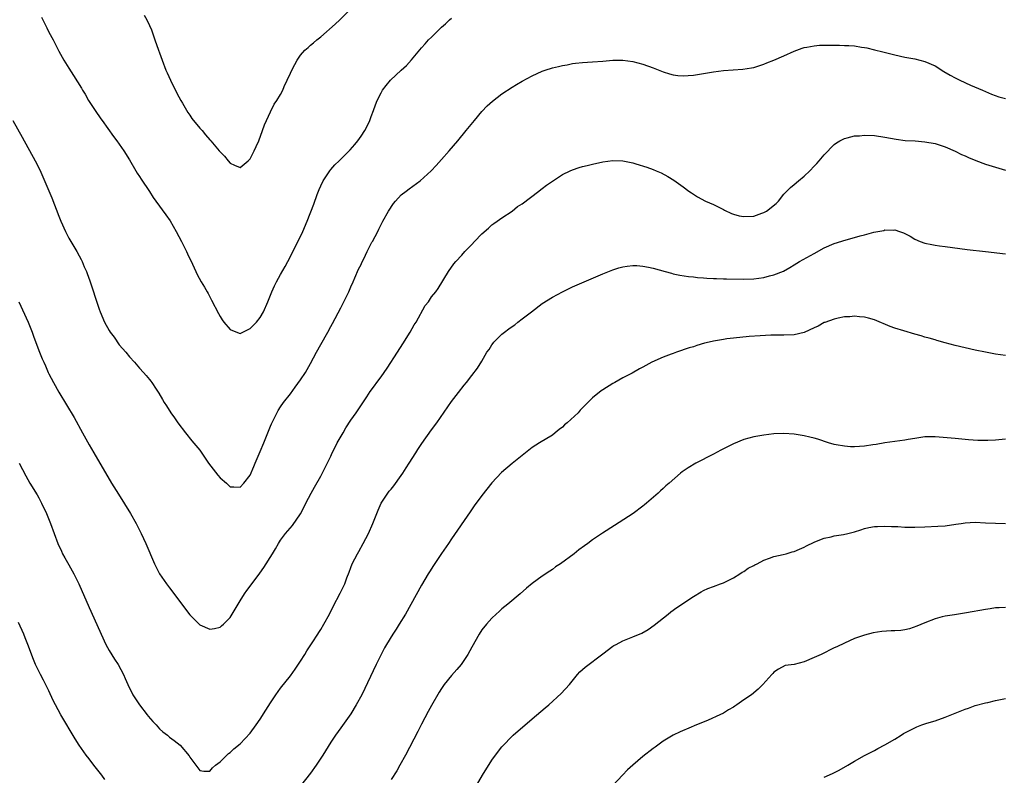
# Model space of a CAD drawing. Units: inches. Extents: x 2622000 to 2625000, y 1479000 to 1482000.
# Drawn here: x 2623801 to 2623997, y 1479485 to 1479635 of the extents above; entities that cross this region are included whole.
import ezdxf

# ---------------------------------------------------------------- set-up
doc = ezdxf.new("R2010")
doc.units = ezdxf.units.IN
doc.header["$MEASUREMENT"] = 0
doc.layers.add('LD26221479_10ft', color=70, linetype='Continuous')

msp = doc.modelspace()

# ---------------------------------------------------------------- linework, layer by layer
at = {"layer": 'LD26221479_10ft'}
for points, elevation in [([(2623805.55, 1479635.55), (2623806.62, 1479633.38), (2623807, 1479632.57), (2623807.85, 1479631), (2623809, 1479628.75), (2623810.01, 1479627), (2623811, 1479625.38), (2623811.93, 1479623.93), (2623813.46, 1479621.46), (2623813.72, 1479621), (2623814.21, 1479620.21), (2623814.91, 1479619), (2623816.18, 1479617), (2623817.36, 1479615.36), (2623817.59, 1479615), (2623819.86, 1479611.86), (2623820.54, 1479611), (2623821.92, 1479609), (2623823, 1479607.23), (2623824.29, 1479605), (2623824.56, 1479604.56), (2623825, 1479603.9), (2623825.34, 1479603.34), (2623827, 1479600.9), (2623827.74, 1479599.74), (2623828.26, 1479599), (2623830.27, 1479596.27), (2623831.08, 1479595.08), (2623832.3, 1479593), (2623833.37, 1479591), (2623834.36, 1479589), (2623834.54, 1479588.54), (2623835.54, 1479586.46), (2623836.2, 1479585), (2623836.46, 1479584.46), (2623837.27, 1479583), (2623837.92, 1479581.92), (2623838.42, 1479581), (2623838.64, 1479580.64), (2623839.34, 1479579.34), (2623840.68, 1479576.68), (2623841, 1479576.11), (2623841.43, 1479575.43), (2623841.75, 1479575), (2623843, 1479573.53), (2623844.78, 1479572.78), (2623845, 1479572.7), (2623845.53, 1479573), (2623847, 1479573.68), (2623847.62, 1479574.38), (2623848.25, 1479575), (2623849, 1479575.9), (2623849.66, 1479577), (2623850.51, 1479579), (2623851, 1479580.31), (2623851.28, 1479581), (2623851.81, 1479582.19), (2623852.21, 1479583), (2623853, 1479584.46), (2623853.96, 1479586.04), (2623854.47, 1479587), (2623855, 1479588.03), (2623855.96, 1479590.04), (2623857, 1479592.01), (2623857.44, 1479593), (2623858.29, 1479595), (2623859.63, 1479598.37), (2623860.32, 1479600.32), (2623860.7, 1479601.3), (2623861, 1479602.04), (2623861.47, 1479603), (2623862.79, 1479605), (2623863, 1479605.26), (2623863.82, 1479606.18), (2623864.63, 1479607), (2623865, 1479607.32), (2623866.63, 1479609), (2623866.83, 1479609.17), (2623867.78, 1479610.22), (2623868.39, 1479611), (2623869, 1479611.9), (2623869.79, 1479613), (2623870.56, 1479614.56), (2623870.75, 1479615), (2623871, 1479615.78), (2623871.49, 1479617), (2623871.85, 1479618.15), (2623872.24, 1479619), (2623873, 1479620.51), (2623873.29, 1479621), (2623874.01, 1479621.99), (2623874.86, 1479623), (2623876.95, 1479625), (2623878.04, 1479625.96), (2623879, 1479627.05), (2623881, 1479629.41), (2623881.77, 1479630.23), (2623882.43, 1479631), (2623883, 1479631.58), (2623884.45, 1479633), (2623885, 1479633.52), (2623885.79, 1479634.21), (2623886.59, 1479635), (2623887, 1479635.35)], 10300), ([(2623825.95, 1479635.95), (2623826.47, 1479635), (2623827, 1479633.9), (2623827.38, 1479633), (2623827.81, 1479631.81), (2623828.07, 1479631), (2623828.79, 1479629), (2623829, 1479628.45), (2623829.51, 1479627), (2623830.27, 1479625), (2623830.49, 1479624.49), (2623831.18, 1479623), (2623832.44, 1479620.44), (2623833.24, 1479619), (2623833.57, 1479618.43), (2623834.6, 1479616.6), (2623835, 1479616.04), (2623835.42, 1479615.42), (2623837, 1479613.48), (2623837.45, 1479613), (2623838.14, 1479612.14), (2623839, 1479611.17), (2623839.17, 1479611), (2623840.85, 1479609), (2623841, 1479608.79), (2623841.9, 1479607.9), (2623842.64, 1479607), (2623843, 1479606.51), (2623843.85, 1479606.15), (2623845, 1479605.7), (2623846.56, 1479607), (2623847, 1479607.42), (2623847.8, 1479609), (2623848.18, 1479609.82), (2623848.69, 1479611), (2623849.44, 1479613), (2623849.83, 1479614.17), (2623851, 1479616.76), (2623851.76, 1479618.24), (2623852.27, 1479619), (2623853, 1479620.17), (2623853.45, 1479621), (2623853.76, 1479621.76), (2623854.35, 1479623), (2623855, 1479624.41), (2623855.24, 1479625), (2623855.87, 1479626.13), (2623856.29, 1479627), (2623857, 1479627.99), (2623857.84, 1479629), (2623858.48, 1479629.52), (2623859, 1479629.97), (2623859.59, 1479630.41), (2623860.24, 1479631), (2623861, 1479631.6), (2623863.89, 1479634.11), (2623864.82, 1479635), (2623866.77, 1479637)], 10290), ([(2623799.84, 1479615), (2623801.72, 1479611.72), (2623804.31, 1479607), (2623805.2, 1479605.2), (2623805.84, 1479603.84), (2623807.63, 1479599.63), (2623809, 1479596.03), (2623809.42, 1479595), (2623810.31, 1479593), (2623811, 1479591.62), (2623812.54, 1479589), (2623813, 1479588.11), (2623813.4, 1479587.4), (2623813.6, 1479587), (2623814.03, 1479585.97), (2623814.47, 1479585), (2623814.63, 1479584.63), (2623815.16, 1479583.16), (2623815.87, 1479581), (2623816.13, 1479580.13), (2623817, 1479577.53), (2623817.2, 1479577), (2623818.06, 1479575), (2623819, 1479573.29), (2623819.18, 1479573), (2623819.96, 1479571.96), (2623821, 1479570.5), (2623822.31, 1479569), (2623823, 1479568.1), (2623824.04, 1479567), (2623825, 1479565.85), (2623825.81, 1479565), (2623826.36, 1479564.36), (2623827, 1479563.56), (2623827.26, 1479563.26), (2623827.45, 1479563), (2623828.31, 1479561.69), (2623828.87, 1479560.87), (2623829.61, 1479559.61), (2623829.93, 1479559), (2623830.38, 1479558.38), (2623831.2, 1479557), (2623831.96, 1479555.96), (2623832.61, 1479555), (2623834.12, 1479553), (2623835.41, 1479551.41), (2623837, 1479549.53), (2623838.72, 1479547), (2623840.56, 1479544.56), (2623841, 1479544.06), (2623842.26, 1479543), (2623843, 1479542.3), (2623843.72, 1479542.28), (2623845, 1479542.22), (2623845.74, 1479543), (2623847, 1479544.62), (2623847.71, 1479546.29), (2623847.98, 1479547), (2623849, 1479549.32), (2623849.71, 1479551), (2623850.5, 1479553), (2623851, 1479554.31), (2623851.21, 1479554.79), (2623851.69, 1479555.69), (2623852.57, 1479557.43), (2623853, 1479558.13), (2623853.64, 1479559), (2623855, 1479560.77), (2623855.91, 1479562.09), (2623857, 1479563.55), (2623857.95, 1479565), (2623859, 1479566.76), (2623860.16, 1479569), (2623861, 1479570.54), (2623862.39, 1479573), (2623863, 1479574.14), (2623863.31, 1479574.69), (2623865, 1479577.84), (2623865.42, 1479578.58), (2623866.58, 1479581), (2623867, 1479581.96), (2623867.43, 1479583), (2623867.79, 1479583.79), (2623868.52, 1479585.48), (2623869, 1479586.44), (2623869.17, 1479586.83), (2623869.53, 1479587.53), (2623870.21, 1479589), (2623871.15, 1479590.85), (2623871.26, 1479591), (2623872.31, 1479593), (2623872.56, 1479593.44), (2623873.33, 1479595), (2623874.45, 1479597), (2623875.47, 1479598.53), (2623875.82, 1479599), (2623877, 1479600.22), (2623877.95, 1479601), (2623878.54, 1479601.46), (2623880.75, 1479603), (2623882.92, 1479605), (2623883.9, 1479606.1), (2623885, 1479607.28), (2623886.52, 1479609), (2623888.26, 1479611), (2623889.91, 1479613), (2623891.51, 1479615), (2623893, 1479616.8), (2623894.07, 1479617.93), (2623895.12, 1479618.88), (2623897, 1479620.31), (2623899, 1479621.6), (2623899.86, 1479622.14), (2623901, 1479622.79), (2623903, 1479623.87), (2623905, 1479624.8), (2623905.58, 1479625), (2623907, 1479625.47), (2623908.25, 1479625.75), (2623909, 1479625.96), (2623909.91, 1479626.09), (2623911, 1479626.34), (2623911.62, 1479626.38), (2623913, 1479626.53), (2623915, 1479626.63), (2623917, 1479626.78), (2623919, 1479626.97), (2623921, 1479627), (2623923, 1479626.71), (2623925, 1479626.17), (2623927, 1479625.48), (2623929, 1479624.68), (2623930.26, 1479624.26), (2623931, 1479624.06), (2623931.95, 1479623.95), (2623933, 1479623.87), (2623933.94, 1479623.94), (2623935, 1479624.04), (2623939, 1479624.68), (2623941, 1479624.92), (2623944.83, 1479625.17), (2623946.55, 1479625.45), (2623947, 1479625.55), (2623949, 1479626.19), (2623949.57, 1479626.43), (2623951, 1479626.97), (2623953, 1479627.88), (2623955, 1479628.75), (2623956.63, 1479629.37), (2623957, 1479629.48), (2623957.55, 1479629.55), (2623959, 1479629.86), (2623960.06, 1479629.94), (2623961, 1479629.97), (2623963, 1479629.97), (2623964.06, 1479629.94), (2623965, 1479629.93), (2623965.89, 1479629.89), (2623967, 1479629.81), (2623968.4, 1479629.6), (2623969, 1479629.52), (2623969.43, 1479629.43), (2623971, 1479629.06), (2623972.61, 1479628.61), (2623974.22, 1479628.22), (2623975, 1479628.03), (2623977, 1479627.61), (2623979, 1479627.22), (2623981, 1479626.72), (2623983, 1479625.85), (2623984.77, 1479624.77), (2623986.03, 1479624.03), (2623987, 1479623.47), (2623987.93, 1479623), (2623990.05, 1479622.05), (2623992.43, 1479621), (2623994.24, 1479620.24), (2623995.7, 1479619.7), (2623997, 1479619.37)], 10310), ([(2623801.02, 1479579.02), (2623802.87, 1479575), (2623803.68, 1479573), (2623804.01, 1479572.01), (2623805.16, 1479569), (2623805.71, 1479567.71), (2623805.99, 1479567), (2623806.32, 1479566.32), (2623806.88, 1479565), (2623807, 1479564.74), (2623807.94, 1479563), (2623809, 1479561.1), (2623812.01, 1479556.01), (2623813.7, 1479553), (2623815, 1479550.62), (2623815.93, 1479549), (2623819.47, 1479543), (2623820.81, 1479540.81), (2623823.22, 1479537), (2623824.35, 1479535), (2623825.36, 1479533), (2623826.29, 1479531), (2623827.98, 1479527), (2623828.98, 1479525), (2623830.38, 1479523), (2623831, 1479522.22), (2623835, 1479516.85), (2623835.94, 1479515.94), (2623837, 1479514.86), (2623839, 1479514), (2623839.88, 1479514.12), (2623841, 1479514.42), (2623841.32, 1479514.68), (2623841.67, 1479515), (2623843, 1479516.33), (2623844.02, 1479517.98), (2623844.6, 1479519), (2623845, 1479519.61), (2623845.84, 1479521), (2623846.33, 1479521.67), (2623847, 1479522.54), (2623848.89, 1479525.11), (2623849.71, 1479526.29), (2623851.43, 1479529), (2623852.02, 1479529.98), (2623852.6, 1479531), (2623853, 1479531.67), (2623854.01, 1479533), (2623855.4, 1479534.6), (2623857, 1479536.94), (2623857.72, 1479538.28), (2623858.04, 1479539), (2623859.09, 1479541), (2623859.77, 1479542.23), (2623861, 1479544.41), (2623861.91, 1479546.09), (2623863, 1479548.37), (2623863.28, 1479549), (2623863.87, 1479550.13), (2623864.29, 1479551), (2623865.43, 1479553), (2623866.01, 1479553.99), (2623867, 1479555.49), (2623868.07, 1479557), (2623868.42, 1479557.58), (2623870.15, 1479560.15), (2623870.82, 1479561.18), (2623871.66, 1479562.34), (2623872.16, 1479563), (2623873, 1479564.14), (2623874.17, 1479565.83), (2623876.24, 1479569), (2623877.32, 1479570.68), (2623878.77, 1479573), (2623879.57, 1479574.43), (2623879.93, 1479575), (2623881.75, 1479578.25), (2623882.39, 1479579), (2623883, 1479579.97), (2623883.86, 1479581), (2623884.32, 1479581.68), (2623886.37, 1479585), (2623887.46, 1479586.54), (2623887.83, 1479587), (2623889, 1479588.25), (2623889.63, 1479589), (2623891, 1479590.39), (2623891.55, 1479591), (2623893, 1479592.49), (2623894.34, 1479593.66), (2623895, 1479594.28), (2623895.41, 1479594.59), (2623896.05, 1479595), (2623897, 1479595.69), (2623899, 1479597.02), (2623900.09, 1479597.91), (2623901, 1479598.48), (2623904.3, 1479601), (2623904.68, 1479601.32), (2623905, 1479601.52), (2623905.82, 1479602.18), (2623907.02, 1479602.98), (2623909, 1479604.26), (2623910.53, 1479605), (2623911, 1479605.21), (2623912.32, 1479605.68), (2623913, 1479605.87), (2623913.9, 1479606.1), (2623915, 1479606.37), (2623917, 1479606.77), (2623919.04, 1479607.04), (2623921, 1479606.99), (2623923, 1479606.6), (2623923.59, 1479606.41), (2623925.77, 1479605.77), (2623927, 1479605.27), (2623927.61, 1479605), (2623928.6, 1479604.6), (2623929.92, 1479603.92), (2623931.14, 1479603.14), (2623933, 1479601.82), (2623934.08, 1479601), (2623934.62, 1479600.62), (2623935.85, 1479599.85), (2623937.42, 1479599), (2623939, 1479598.3), (2623940.35, 1479597.65), (2623941, 1479597.32), (2623941.2, 1479597.2), (2623942.55, 1479596.55), (2623943, 1479596.4), (2623944.08, 1479596.08), (2623945, 1479595.92), (2623947, 1479596.04), (2623948.63, 1479596.63), (2623949, 1479596.74), (2623949.5, 1479597), (2623951.48, 1479598.52), (2623951.9, 1479599), (2623953, 1479600.4), (2623953.58, 1479601), (2623954.3, 1479601.7), (2623955, 1479602.31), (2623955.87, 1479603), (2623957, 1479603.94), (2623958.15, 1479605), (2623959, 1479605.95), (2623959.53, 1479606.47), (2623960.01, 1479607), (2623961, 1479608.21), (2623963, 1479610.23), (2623963.43, 1479610.57), (2623964.09, 1479611), (2623965, 1479611.45), (2623965.54, 1479611.54), (2623967, 1479611.95), (2623967.99, 1479611.99), (2623969, 1479612.1), (2623971, 1479612), (2623973, 1479611.69), (2623975.29, 1479611.29), (2623977.07, 1479611.07), (2623979.06, 1479610.94), (2623981, 1479610.79), (2623983, 1479610.43), (2623985, 1479609.77), (2623987, 1479608.89), (2623988.27, 1479608.27), (2623989, 1479607.98), (2623989.66, 1479607.66), (2623991.08, 1479607.08), (2623993, 1479606.37), (2623995, 1479605.73), (2623997, 1479605.18)], 10320), ([(2623801.13, 1479547), (2623802.43, 1479544.43), (2623803.25, 1479543), (2623804.66, 1479540.66), (2623805, 1479540.06), (2623805.58, 1479539), (2623806.53, 1479537), (2623807.34, 1479535), (2623808.07, 1479533), (2623808.82, 1479531), (2623809.49, 1479529.49), (2623809.74, 1479529), (2623810.18, 1479528.18), (2623811, 1479526.77), (2623811.99, 1479525), (2623812.33, 1479524.33), (2623812.96, 1479523), (2623815, 1479518.34), (2623818.35, 1479511), (2623819, 1479509.79), (2623820.06, 1479508.06), (2623820.75, 1479507), (2623821.83, 1479505), (2623822.19, 1479504.19), (2623822.7, 1479503), (2623823.69, 1479501), (2623824.99, 1479499), (2623826.54, 1479497), (2623826.74, 1479496.74), (2623827.66, 1479495.66), (2623828.3, 1479495), (2623829, 1479494.22), (2623829.66, 1479493.66), (2623830.54, 1479493), (2623831, 1479492.57), (2623831.92, 1479491.92), (2623833.07, 1479491), (2623834.85, 1479488.85), (2623835, 1479488.58), (2623836.2, 1479487), (2623837, 1479485.97), (2623837.81, 1479485.81), (2623839, 1479485.79), (2623839.49, 1479486.51), (2623840.09, 1479487), (2623841, 1479487.68), (2623842.67, 1479489.33), (2623843, 1479489.53), (2623843.75, 1479490.25), (2623845, 1479491.28), (2623847, 1479493.37), (2623848.21, 1479495), (2623849, 1479496.12), (2623850.1, 1479497.9), (2623851, 1479499.38), (2623852.08, 1479501), (2623853, 1479502.29), (2623855, 1479504.76), (2623855.94, 1479506.06), (2623857, 1479507.68), (2623857.82, 1479509), (2623858.27, 1479509.73), (2623859.31, 1479511.31), (2623860.4, 1479513), (2623860.62, 1479513.38), (2623861, 1479513.96), (2623861.64, 1479515), (2623862.73, 1479517), (2623863.49, 1479518.51), (2623864.87, 1479521.13), (2623865, 1479521.42), (2623865.53, 1479522.47), (2623865.77, 1479523), (2623866.21, 1479524.21), (2623866.67, 1479525.33), (2623867, 1479526.29), (2623867.27, 1479527), (2623868.3, 1479529), (2623868.56, 1479529.44), (2623869.44, 1479531), (2623870.47, 1479533), (2623871.35, 1479535), (2623872.38, 1479537.62), (2623873.03, 1479539), (2623874.34, 1479541), (2623874.61, 1479541.39), (2623875, 1479541.84), (2623875.52, 1479542.48), (2623877, 1479544.52), (2623877.31, 1479545), (2623877.94, 1479546.06), (2623878.57, 1479547), (2623879.88, 1479549), (2623880.3, 1479549.7), (2623881.11, 1479550.89), (2623883, 1479553.6), (2623884.03, 1479555), (2623887, 1479559.2), (2623888.39, 1479561), (2623889.51, 1479562.49), (2623889.94, 1479563), (2623891, 1479564.4), (2623892.15, 1479565.85), (2623893, 1479567.22), (2623893.98, 1479569), (2623894.45, 1479569.55), (2623895, 1479570.47), (2623895.23, 1479570.77), (2623895.38, 1479571), (2623897, 1479572.58), (2623897.47, 1479573), (2623898.38, 1479573.62), (2623899, 1479574.14), (2623899.53, 1479574.47), (2623900.16, 1479575), (2623901, 1479575.6), (2623902.87, 1479577), (2623905, 1479578.65), (2623907, 1479579.92), (2623908.99, 1479581.01), (2623911, 1479582.01), (2623913.33, 1479583), (2623917, 1479584.59), (2623919, 1479585.39), (2623920.23, 1479585.77), (2623921, 1479585.98), (2623921.88, 1479586.12), (2623923, 1479586.19), (2623923.81, 1479586.19), (2623925, 1479586.06), (2623926.12, 1479585.88), (2623927, 1479585.69), (2623929.42, 1479585), (2623930.67, 1479584.67), (2623931, 1479584.58), (2623932.32, 1479584.32), (2623934.04, 1479584.04), (2623935, 1479583.95), (2623935.84, 1479583.84), (2623937, 1479583.78), (2623937.7, 1479583.7), (2623939, 1479583.66), (2623939.62, 1479583.62), (2623941, 1479583.59), (2623941.57, 1479583.57), (2623945, 1479583.53), (2623947, 1479583.6), (2623949, 1479583.85), (2623950.15, 1479584.15), (2623951, 1479584.34), (2623952.91, 1479585.09), (2623954.18, 1479585.82), (2623955, 1479586.34), (2623956.11, 1479587), (2623959, 1479588.57), (2623961, 1479589.71), (2623963, 1479590.6), (2623965.34, 1479591.34), (2623967, 1479591.78), (2623968.11, 1479592.11), (2623969, 1479592.33), (2623970.83, 1479592.83), (2623972.8, 1479593.2), (2623973, 1479593.27), (2623974.77, 1479593.23), (2623975, 1479593.28), (2623975.92, 1479593), (2623976.73, 1479592.73), (2623977, 1479592.56), (2623978.05, 1479592.05), (2623979, 1479591.43), (2623980.03, 1479591), (2623981, 1479590.66), (2623982.36, 1479590.36), (2623983, 1479590.25), (2623983.86, 1479590.14), (2623985, 1479589.96), (2623989.41, 1479589.41), (2623992.99, 1479589.01), (2623997, 1479588.54)], 10330), ([(2623997, 1479568.34), (2623995, 1479568.61), (2623993, 1479568.99), (2623991, 1479569.43), (2623989, 1479569.88), (2623987, 1479570.36), (2623985, 1479570.88), (2623983.36, 1479571.36), (2623983, 1479571.45), (2623981.81, 1479571.81), (2623981, 1479572.01), (2623980.25, 1479572.25), (2623979, 1479572.57), (2623976.78, 1479573.22), (2623975, 1479573.81), (2623974.12, 1479574.12), (2623971, 1479575.43), (2623969.76, 1479575.76), (2623969, 1479575.99), (2623968.02, 1479576.02), (2623967, 1479576.16), (2623966.05, 1479576.05), (2623965, 1479576), (2623963.76, 1479575.76), (2623963, 1479575.59), (2623961.11, 1479574.89), (2623961, 1479574.87), (2623959.82, 1479574.18), (2623959, 1479573.83), (2623957, 1479572.92), (2623955, 1479572.48), (2623953, 1479572.39), (2623950.37, 1479572.37), (2623948.27, 1479572.27), (2623946.09, 1479572.09), (2623943, 1479571.81), (2623941.63, 1479571.63), (2623941, 1479571.56), (2623939, 1479571.2), (2623938.12, 1479571), (2623937.23, 1479570.77), (2623935.67, 1479570.33), (2623935, 1479570.1), (2623934.15, 1479569.85), (2623931.65, 1479569), (2623931, 1479568.76), (2623930.59, 1479568.59), (2623929, 1479567.99), (2623926.79, 1479567), (2623925, 1479566.02), (2623924.31, 1479565.69), (2623922.87, 1479564.87), (2623921, 1479563.9), (2623919.41, 1479563), (2623919, 1479562.78), (2623917, 1479561.54), (2623916.69, 1479561.31), (2623915, 1479559.95), (2623914.05, 1479559), (2623913.5, 1479558.5), (2623913, 1479557.95), (2623912.52, 1479557.48), (2623912.12, 1479557), (2623909.97, 1479555), (2623909.44, 1479554.56), (2623909, 1479554.15), (2623908.35, 1479553.65), (2623907.58, 1479553), (2623907, 1479552.56), (2623904.48, 1479551), (2623903, 1479550.06), (2623901, 1479548.52), (2623899, 1479546.93), (2623896.87, 1479545.13), (2623895, 1479543.1), (2623893, 1479540.56), (2623891.49, 1479538.51), (2623890.66, 1479537.34), (2623887, 1479531.92), (2623886.37, 1479531), (2623884.98, 1479529.02), (2623883.37, 1479526.63), (2623882.58, 1479525.42), (2623882.35, 1479525), (2623881, 1479522.72), (2623877.81, 1479517), (2623876.61, 1479515), (2623875.99, 1479514.01), (2623875.32, 1479513), (2623874.07, 1479511), (2623873.69, 1479510.31), (2623873.01, 1479509), (2623872.02, 1479507), (2623869.14, 1479501), (2623868.07, 1479499), (2623867, 1479497.18), (2623865, 1479494.41), (2623863.95, 1479493), (2623863, 1479491.58), (2623861.39, 1479489), (2623860.1, 1479487), (2623859, 1479485.45), (2623857, 1479482.9)], 10340), ([(2623997, 1479551.77), (2623995, 1479551.57), (2623993.46, 1479551.46), (2623993, 1479551.45), (2623991.48, 1479551.48), (2623989.62, 1479551.62), (2623989, 1479551.68), (2623987, 1479551.84), (2623983, 1479552.19), (2623982.17, 1479552.17), (2623981, 1479552.18), (2623979, 1479551.9), (2623977.67, 1479551.67), (2623977, 1479551.53), (2623975, 1479551.26), (2623973, 1479551), (2623971.29, 1479550.71), (2623970.62, 1479550.62), (2623969, 1479550.36), (2623967, 1479550.22), (2623966.23, 1479550.23), (2623965, 1479550.33), (2623963.36, 1479550.64), (2623963, 1479550.68), (2623961.81, 1479551), (2623959.71, 1479551.71), (2623959, 1479551.91), (2623958.13, 1479552.13), (2623957, 1479552.38), (2623955, 1479552.7), (2623953, 1479552.85), (2623951, 1479552.78), (2623949, 1479552.53), (2623947, 1479552.17), (2623945, 1479551.64), (2623943, 1479550.84), (2623940.45, 1479549.55), (2623939, 1479548.79), (2623935.52, 1479547), (2623933.94, 1479546.06), (2623933, 1479545.38), (2623932.77, 1479545.23), (2623932.48, 1479545), (2623930.17, 1479543), (2623929.53, 1479542.47), (2623929, 1479541.93), (2623928.5, 1479541.5), (2623928, 1479541), (2623925.72, 1479539), (2623925.3, 1479538.7), (2623925, 1479538.44), (2623923.08, 1479537), (2623919.37, 1479534.63), (2623916.95, 1479533.05), (2623915, 1479531.73), (2623914.05, 1479531), (2623913.41, 1479530.59), (2623912.24, 1479529.76), (2623911.32, 1479529), (2623908.61, 1479527), (2623907.64, 1479526.36), (2623907, 1479525.88), (2623906.47, 1479525.53), (2623905, 1479524.52), (2623903, 1479523.07), (2623901.86, 1479522.14), (2623900.58, 1479521), (2623898.19, 1479519), (2623897, 1479518.04), (2623896.46, 1479517.54), (2623895.84, 1479517), (2623895, 1479516.2), (2623893.9, 1479515), (2623893, 1479513.88), (2623892.44, 1479513), (2623891, 1479510.41), (2623890.23, 1479509), (2623889, 1479507.18), (2623888.87, 1479507), (2623888.02, 1479505.98), (2623887, 1479504.8), (2623885.51, 1479503), (2623885, 1479502.26), (2623884.51, 1479501.49), (2623883, 1479498.88), (2623882.36, 1479497.64), (2623881, 1479495.13), (2623880.28, 1479493.72), (2623877.81, 1479489), (2623876.72, 1479487), (2623876.09, 1479485.91), (2623875, 1479484.14)], 10350), ([(2623891.94, 1479483), (2623893.1, 1479485), (2623895, 1479487.98), (2623895.74, 1479489), (2623897, 1479490.67), (2623897.16, 1479490.84), (2623899, 1479492.8), (2623899.22, 1479493), (2623903, 1479496.21), (2623905.58, 1479498.42), (2623906.29, 1479499), (2623908.78, 1479501.22), (2623910.38, 1479503), (2623912, 1479505), (2623912.48, 1479505.52), (2623913, 1479505.98), (2623913.53, 1479506.47), (2623917, 1479509.14), (2623919, 1479510.63), (2623919.23, 1479510.77), (2623919.68, 1479511), (2623921, 1479511.67), (2623923, 1479512.46), (2623924.76, 1479513.24), (2623926.03, 1479513.97), (2623927.2, 1479514.8), (2623929.97, 1479517), (2623930.55, 1479517.45), (2623931.71, 1479518.29), (2623935, 1479520.5), (2623936.56, 1479521.44), (2623937, 1479521.68), (2623937.91, 1479522.09), (2623939, 1479522.51), (2623940.4, 1479523), (2623941, 1479523.23), (2623943, 1479524.23), (2623944.24, 1479525), (2623944.69, 1479525.31), (2623945, 1479525.44), (2623945.88, 1479526.12), (2623947, 1479526.65), (2623947.21, 1479526.79), (2623947.68, 1479527), (2623949, 1479527.74), (2623950.11, 1479528.11), (2623951, 1479528.47), (2623952.87, 1479528.87), (2623953.42, 1479529), (2623954.65, 1479529.35), (2623955, 1479529.43), (2623956.09, 1479529.91), (2623957, 1479530.27), (2623957.45, 1479530.55), (2623959, 1479531.3), (2623959.46, 1479531.46), (2623961, 1479532.08), (2623962.36, 1479532.36), (2623963, 1479532.53), (2623964.82, 1479532.82), (2623965.67, 1479533), (2623967, 1479533.35), (2623968.24, 1479533.76), (2623969, 1479533.98), (2623969.82, 1479534.18), (2623971, 1479534.39), (2623971.57, 1479534.43), (2623973, 1479534.47), (2623974.38, 1479534.38), (2623975.63, 1479534.37), (2623977, 1479534.28), (2623977.71, 1479534.29), (2623979, 1479534.26), (2623981, 1479534.32), (2623983.56, 1479534.44), (2623985, 1479534.55), (2623987.16, 1479534.84), (2623988.18, 1479535), (2623989, 1479535.11), (2623991, 1479535.23), (2623993, 1479535.15), (2623995, 1479535.04), (2623997, 1479534.97)], 10360), ([(2623997, 1479518.3), (2623995.74, 1479518.26), (2623995, 1479518.22), (2623993.94, 1479518.06), (2623993, 1479517.91), (2623989.23, 1479517.23), (2623988.82, 1479517.18), (2623986.88, 1479516.88), (2623985, 1479516.6), (2623984.44, 1479516.44), (2623983, 1479516.07), (2623981, 1479515.28), (2623979.41, 1479514.59), (2623977.92, 1479514.08), (2623977, 1479513.88), (2623976.23, 1479513.77), (2623975, 1479513.69), (2623974.32, 1479513.68), (2623972.43, 1479513.57), (2623970.72, 1479513.28), (2623969, 1479512.81), (2623967, 1479512.13), (2623965, 1479511.26), (2623963.49, 1479510.51), (2623963, 1479510.29), (2623960.4, 1479509), (2623959, 1479508.36), (2623957, 1479507.52), (2623955, 1479507.03), (2623953.23, 1479506.77), (2623951.9, 1479506.1), (2623951, 1479505.47), (2623950.78, 1479505.22), (2623950.56, 1479505), (2623948.82, 1479503), (2623947.88, 1479502.12), (2623946.53, 1479501), (2623945, 1479499.98), (2623943.67, 1479499), (2623943.25, 1479498.75), (2623943, 1479498.52), (2623941.99, 1479498.01), (2623941, 1479497.33), (2623940.28, 1479497), (2623937.95, 1479495.95), (2623935.18, 1479494.82), (2623934.54, 1479494.54), (2623932.36, 1479493.64), (2623931.01, 1479493), (2623929, 1479491.75), (2623927.39, 1479490.61), (2623927, 1479490.31), (2623925, 1479488.71), (2623923, 1479487.03), (2623921.94, 1479486.06), (2623920.9, 1479485), (2623919, 1479482.96)], 10370), ([(2623818.14, 1479484.14), (2623817.52, 1479485), (2623817, 1479485.69), (2623815.97, 1479487), (2623815, 1479488.3), (2623814.44, 1479489), (2623813.01, 1479491.01), (2623812.23, 1479492.23), (2623809.41, 1479497), (2623808.31, 1479499), (2623807.86, 1479499.86), (2623807, 1479501.74), (2623805.92, 1479503.92), (2623805.35, 1479505), (2623804.38, 1479507), (2623803.97, 1479507.97), (2623802.83, 1479511), (2623802.3, 1479512.3), (2623802.04, 1479513), (2623801, 1479515.35)], 10340), ([(2623961, 1479484.62), (2623962.64, 1479485.36), (2623963.97, 1479486.03), (2623965.65, 1479487), (2623967, 1479487.82), (2623969, 1479488.9), (2623971, 1479489.95), (2623971.67, 1479490.33), (2623973.02, 1479491.02), (2623975, 1479492.17), (2623976.26, 1479493), (2623976.72, 1479493.28), (2623979, 1479494.45), (2623979.41, 1479494.59), (2623980.41, 1479495), (2623981, 1479495.22), (2623981.34, 1479495.34), (2623983, 1479495.84), (2623985, 1479496.54), (2623987, 1479497.32), (2623989, 1479498.13), (2623989.64, 1479498.36), (2623991, 1479498.83), (2623993, 1479499.39), (2623993.47, 1479499.47), (2623995, 1479499.83), (2623996.02, 1479500.02), (2623997, 1479500.26)], 10380)]:
    msp.add_lwpolyline(points, dxfattribs=dict(at, elevation=elevation))

doc.saveas('drawing.dxf')
